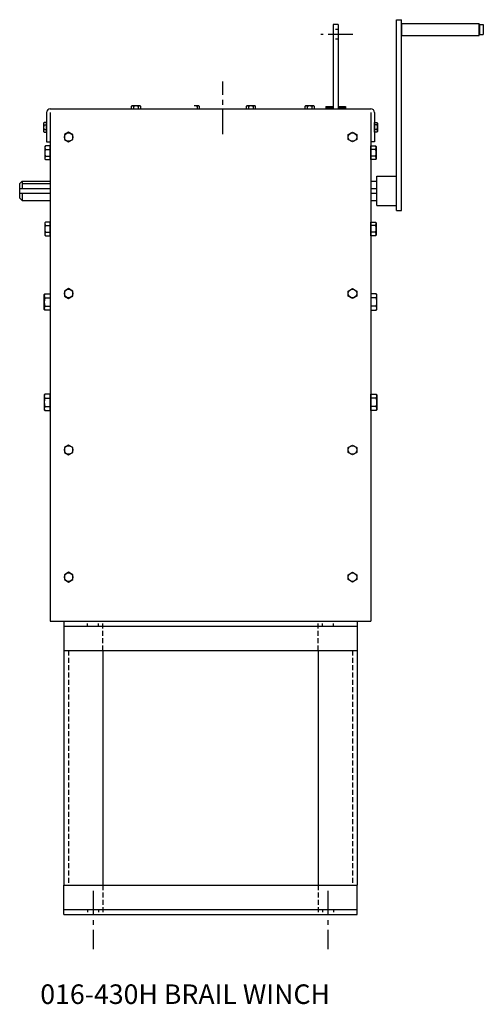
# Model space of a CAD drawing. Units: inches. Extents: x 84 to 908, y 60 to 616.
# Drawn here: x 231 to 255, y 71 to 122 of the extents above; entities that cross this region are included whole.
import ezdxf

# ---------------------------------------------------------------- set-up
doc = ezdxf.new("R2010")
doc.units = ezdxf.units.IN
doc.header["$MEASUREMENT"] = 0
for name, pattern in [('CENTER', [2, 1.25, -0.25, 0.25, -0.25]), ('HIDDEN', [0.375, 0.25, -0.125]), ('HIDDEN2', [0.1875, 0.125, -0.0625])]:
    doc.linetypes.add(name, pattern=pattern)
doc.layers.get('0').update_dxf_attribs({"color": 255, "linetype": 'CONTINUOUS'})
doc.styles.add('ROMANS60', font='romans.shx', dxfattribs={"width": 0.6, "height": 0.125})

# ---------------------------------------------------------------- blocks, each defined once
blk = doc.blocks.new('100')
for p, q in [((247.564, 121.356), (247.314, 121.356)), ((247.314, 121.356), (247.314, 117.043)), ((247.564, 121.356), (247.564, 117.043)), ((250.547, 111.856), (250.547, 121.606)), ((250.547, 121.606), (250.797, 121.606)), ((250.797, 111.856), (250.797, 121.606)), ((250.828, 120.793), (250.828, 121.418)), ((250.828, 121.418), (254.765, 121.418)), ((254.765, 120.793), (254.765, 121.418)), ((254.797, 121.356), (254.984, 121.356)), ((254.797, 121.356), (254.797, 120.856)), ((254.984, 121.356), (254.984, 120.856)), ((250.797, 121.293), (250.828, 121.293)), ((250.797, 120.918), (250.828, 120.918)), ((254.797, 121.293), (254.765, 121.293)), ((254.797, 120.918), (254.765, 120.918)), ((254.797, 120.856), (254.984, 120.856)), ((250.828, 120.793), (254.765, 120.793)), ((232.672, 116.856), (232.672, 115.356)), ((232.859, 117.043), (249.234, 117.043)), ((232.859, 116.856), (232.859, 90.856)), ((237.021, 117.199), (236.99, 117.168)), ((236.99, 117.168), (236.99, 117.043)), ((236.99, 117.043), (237.478, 117.043)), ((237.447, 117.199), (237.021, 117.199)), ((237.112, 117.168), (237.112, 117.043)), ((237.356, 117.168), (237.356, 117.043)), ((237.478, 117.168), (237.447, 117.199)), ((237.478, 117.043), (237.478, 117.168)), ((240.447, 117.199), (240.209, 117.199)), ((240.209, 117.043), (240.478, 117.043)), ((240.356, 117.168), (240.356, 117.043)), ((240.478, 117.168), (240.447, 117.199)), ((240.478, 117.043), (240.478, 117.168)), ((242.896, 117.199), (242.865, 117.168)), ((242.865, 117.168), (242.865, 117.043)), ((242.865, 117.043), (243.353, 117.043)), ((243.322, 117.199), (242.896, 117.199)), ((242.987, 117.168), (242.987, 117.043)), ((243.231, 117.168), (243.231, 117.043)), ((243.353, 117.168), (243.322, 117.199)), ((243.353, 117.043), (243.353, 117.168)), ((245.896, 117.199), (245.865, 117.168)), ((245.865, 117.168), (245.865, 117.043)), ((245.865, 117.043), (246.353, 117.043)), ((246.322, 117.199), (245.896, 117.199)), ((245.987, 117.168), (245.987, 117.043)), ((246.231, 117.168), (246.231, 117.043)), ((246.353, 117.168), (246.322, 117.199)), ((246.353, 117.043), (246.353, 117.168)), ((246.939, 117.168), (246.939, 117.043)), ((246.939, 117.168), (247.314, 117.168)), ((246.939, 117.106), (247.314, 117.106)), ((247.564, 117.168), (247.939, 117.168)), ((247.564, 117.106), (247.939, 117.106)), ((247.939, 117.168), (247.939, 117.043)), ((249.234, 116.856), (249.234, 90.856)), ((249.422, 116.856), (249.422, 115.356)), ((232.547, 116.35), (232.515, 116.318)), ((232.515, 116.318), (232.515, 115.893)), ((232.672, 116.35), (232.547, 116.35)), ((232.672, 115.862), (232.672, 116.35)), ((249.422, 116.35), (249.547, 116.35)), ((249.422, 115.862), (249.422, 116.35)), ((249.547, 116.35), (249.578, 116.318)), ((249.578, 116.318), (249.578, 115.893)), ((232.515, 115.893), (232.547, 115.862)), ((232.547, 116.228), (232.672, 116.228)), ((232.547, 115.984), (232.672, 115.984)), ((232.547, 115.862), (232.672, 115.862)), ((248.078, 115.732), (248.297, 115.858)), ((248.297, 115.858), (248.515, 115.732)), ((249.547, 116.228), (249.422, 116.228)), ((249.547, 115.984), (249.422, 115.984)), ((249.547, 115.862), (249.422, 115.862)), ((249.578, 115.893), (249.547, 115.862)), ((232.672, 115.356), (232.859, 115.356)), ((248.078, 115.479), (248.078, 115.732)), ((248.297, 115.353), (248.078, 115.479)), ((248.515, 115.479), (248.297, 115.353)), ((248.515, 115.732), (248.515, 115.479)), ((249.422, 115.356), (249.234, 115.356)), ((232.609, 115.15), (232.578, 115.119)), ((232.578, 115.119), (232.578, 114.483)), ((232.859, 115.15), (232.609, 115.15)), ((232.609, 114.975), (232.859, 114.975)), ((232.859, 114.452), (232.859, 115.15)), ((249.234, 115.15), (249.484, 115.15)), ((249.234, 114.452), (249.234, 115.15)), ((249.484, 114.975), (249.234, 114.975)), ((249.484, 115.15), (249.515, 115.119)), ((249.515, 115.119), (249.515, 114.483)), ((232.578, 114.483), (232.609, 114.452)), ((232.609, 114.626), (232.859, 114.626)), ((232.609, 114.452), (232.859, 114.452)), ((249.484, 114.626), (249.234, 114.626)), ((249.484, 114.452), (249.234, 114.452)), ((249.515, 114.483), (249.484, 114.452)), ((231.297, 113.231), (231.422, 113.356)), ((231.422, 113.356), (232.859, 113.356)), ((231.422, 113.356), (231.422, 112.981)), ((249.234, 113.356), (249.547, 113.356)), ((249.547, 113.606), (250.547, 113.606)), ((249.547, 112.106), (249.547, 113.606)), ((231.297, 112.481), (231.297, 113.231)), ((231.297, 112.981), (232.859, 112.981)), ((231.422, 113.231), (232.859, 113.231)), ((249.234, 112.981), (249.547, 112.981)), ((231.297, 112.731), (232.859, 112.731)), ((231.297, 112.481), (231.422, 112.356)), ((231.422, 112.731), (231.422, 112.356)), ((231.422, 112.356), (232.859, 112.356)), ((249.234, 112.731), (249.547, 112.731)), ((249.234, 112.356), (249.547, 112.356)), ((249.547, 112.106), (250.547, 112.106)), ((250.547, 111.856), (250.797, 111.856)), ((232.609, 111.259), (232.578, 111.228)), ((232.859, 111.259), (232.609, 111.259)), ((232.859, 110.561), (232.859, 111.259)), ((249.234, 111.259), (249.484, 111.259)), ((249.234, 110.561), (249.234, 111.259)), ((249.484, 111.259), (249.515, 111.228)), ((232.578, 111.228), (232.578, 110.592)), ((232.609, 111.085), (232.859, 111.085)), ((249.484, 111.085), (249.234, 111.085)), ((249.515, 111.228), (249.515, 110.592)), ((232.578, 110.592), (232.609, 110.561)), ((232.609, 110.736), (232.859, 110.736)), ((232.609, 110.561), (232.859, 110.561)), ((249.484, 110.736), (249.234, 110.736)), ((249.484, 110.561), (249.234, 110.561)), ((249.515, 110.592), (249.484, 110.561)), ((248.078, 107.732), (248.297, 107.858)), ((248.078, 107.479), (248.078, 107.732)), ((248.297, 107.858), (248.515, 107.732)), ((248.515, 107.732), (248.515, 107.479)), ((232.547, 107.55), (232.584, 107.588)), ((232.547, 106.786), (232.547, 107.55)), ((232.584, 107.588), (232.859, 107.588)), ((232.584, 107.378), (232.859, 107.378)), ((232.859, 107.588), (232.859, 106.748)), ((248.297, 107.353), (248.078, 107.479)), ((248.515, 107.479), (248.297, 107.353)), ((249.234, 107.588), (249.234, 106.748)), ((249.509, 107.588), (249.234, 107.588)), ((249.509, 107.378), (249.234, 107.378)), ((249.547, 107.55), (249.509, 107.588)), ((249.547, 106.786), (249.547, 107.55)), ((232.584, 106.748), (232.547, 106.786)), ((232.584, 106.958), (232.859, 106.958)), ((232.859, 106.748), (232.584, 106.748)), ((249.509, 106.958), (249.234, 106.958)), ((249.234, 106.748), (249.509, 106.748)), ((249.509, 106.748), (249.547, 106.786)), ((232.584, 102.463), (232.547, 102.425)), ((232.547, 102.425), (232.547, 101.661)), ((232.859, 102.463), (232.584, 102.463)), ((232.584, 102.253), (232.859, 102.253)), ((232.859, 101.623), (232.859, 102.463)), ((249.234, 101.623), (249.234, 102.463)), ((249.234, 102.463), (249.509, 102.463)), ((249.509, 102.253), (249.234, 102.253)), ((249.509, 102.463), (249.547, 102.425)), ((249.547, 102.425), (249.547, 101.661)), ((232.584, 101.833), (232.859, 101.833)), ((249.509, 101.833), (249.234, 101.833)), ((232.547, 101.661), (232.584, 101.623)), ((232.584, 101.623), (232.859, 101.623)), ((249.509, 101.623), (249.234, 101.623)), ((249.547, 101.661), (249.509, 101.623)), ((233.797, 93.358), (233.578, 93.232)), ((233.578, 93.232), (233.578, 92.979)), ((234.015, 93.232), (233.797, 93.358)), ((234.015, 92.979), (234.015, 93.232)), ((233.578, 92.979), (233.797, 92.853)), ((233.797, 92.853), (234.015, 92.979)), ((232.859, 90.856), (249.234, 90.856)), ((233.547, 90.856), (233.547, 89.356)), ((233.547, 90.856), (248.547, 90.856)), ((248.547, 90.856), (248.547, 89.356)), ((233.547, 90.606), (248.547, 90.606)), ((233.547, 89.356), (248.547, 89.356)), ((233.547, 89.356), (233.547, 77.356)), ((235.547, 89.356), (235.547, 77.356)), ((246.547, 89.356), (246.547, 77.356)), ((248.547, 89.356), (248.547, 77.356)), ((233.547, 77.356), (248.547, 77.356)), ((233.547, 75.856), (233.547, 77.356)), ((248.547, 75.856), (248.547, 77.356)), ((233.547, 76.106), (248.547, 76.106)), ((233.547, 75.856), (248.547, 75.856))]:
    blk.add_line(p, q)
at = {"linetype": 'CENTER'}
for p, q in [((248.31, 120.856), (246.677, 120.856)), ((241.672, 115.761), (241.672, 118.452)), ((235.047, 77.075), (235.047, 74.088)), ((247.047, 77.075), (247.047, 74.088))]:
    blk.add_line(p, q, dxfattribs=at)
at = {"linetype": 'HIDDEN2'}
for p, q in [((247.564, 121.106), (247.314, 121.106)), ((247.564, 120.606), (247.314, 120.606)), ((234.765, 90.606), (234.765, 90.856)), ((235.328, 90.606), (235.328, 90.856)), ((246.765, 90.606), (246.765, 90.856)), ((247.328, 90.606), (247.328, 90.856)), ((234.765, 76.106), (234.765, 75.856)), ((235.328, 76.106), (235.328, 75.856)), ((246.765, 76.106), (246.765, 75.856)), ((247.328, 76.106), (247.328, 75.856))]:
    blk.add_line(p, q, dxfattribs=at)
at = {"linetype": 'HIDDEN'}
for p, q in [((235.547, 89.356), (235.547, 90.856)), ((246.547, 89.356), (246.547, 90.856)), ((233.797, 89.356), (233.797, 77.356)), ((248.297, 89.356), (248.297, 77.356)), ((235.547, 77.356), (235.547, 75.856)), ((246.547, 77.356), (246.547, 75.856))]:
    blk.add_line(p, q, dxfattribs=at)
for points in [[(233.578, 115.732), (233.578, 115.479), (233.797, 115.353), (234.015, 115.479), (234.015, 115.732), (233.797, 115.858)], [(233.578, 107.732), (233.578, 107.479), (233.797, 107.353), (234.015, 107.479), (234.015, 107.732), (233.797, 107.858)], [(233.578, 99.732), (233.578, 99.479), (233.797, 99.353), (234.015, 99.479), (234.015, 99.732), (233.797, 99.858)], [(248.515, 99.732), (248.515, 99.479), (248.297, 99.353), (248.078, 99.479), (248.078, 99.732), (248.297, 99.858)], [(248.515, 93.232), (248.515, 92.979), (248.297, 92.853), (248.078, 92.979), (248.078, 93.232), (248.297, 93.358)]]:
    blk.add_lwpolyline(points, close=True)
for centre in [(233.797, 115.606), (248.297, 115.606), (233.797, 107.606), (248.297, 107.606), (233.797, 99.606), (248.297, 99.606), (233.797, 93.106), (248.297, 93.106)]:
    blk.add_circle(centre, 0.219)
for centre, radius, start, end in [((232.859, 116.856), 0.188, 90, 180), ((237.051, 117.124), 0.0752, 35.7483, 144.2517), ((237.234, 116.946), 0.254, 61.2655, 118.7345), ((237.417, 117.124), 0.0752, 35.7483, 144.2517), ((240.234, 116.946), 0.254, 61.2655, 95.7248), ((240.417, 117.124), 0.0752, 35.7483, 144.2517), ((242.926, 117.124), 0.0752, 35.7483, 144.2517), ((243.109, 116.946), 0.254, 61.2655, 118.7345), ((243.292, 117.124), 0.0752, 35.7483, 144.2517), ((245.926, 117.124), 0.0752, 35.7483, 144.2517), ((246.109, 116.946), 0.254, 61.2655, 118.7345), ((246.292, 117.124), 0.0752, 35.7483, 144.2517), ((249.234, 116.856), 0.188, 0, 90), ((232.591, 116.289), 0.0752, 125.7483, 234.2517), ((249.503, 116.289), 0.0752, 305.7483, 54.2517), ((232.769, 116.106), 0.254, 151.2655, 208.7345), ((232.591, 115.923), 0.0752, 125.7483, 234.2517), ((249.324, 116.106), 0.254, 331.2655, 28.7345), ((249.503, 115.923), 0.0752, 305.7483, 54.2517), ((232.715, 115.063), 0.137, 140.5884, 219.4116), ((233.081, 114.801), 0.503, 159.6938, 200.3062), ((249.378, 115.063), 0.137, 320.5884, 39.4116), ((249.013, 114.801), 0.503, 339.6938, 20.3062), ((232.715, 114.539), 0.137, 140.5884, 219.4116), ((249.378, 114.539), 0.137, 320.5884, 39.4116), ((232.715, 111.172), 0.137, 140.5884, 219.4116), ((249.378, 111.172), 0.137, 320.5884, 39.4116), ((233.081, 110.91), 0.503, 159.6938, 200.3062), ((249.013, 110.91), 0.503, 339.6938, 20.3062), ((232.715, 110.648), 0.137, 140.5884, 219.4116), ((249.378, 110.648), 0.137, 320.5884, 39.4116), ((232.712, 107.483), 0.165, 140.5884, 219.4116), ((233.152, 107.168), 0.605, 159.6938, 200.3062), ((249.381, 107.483), 0.165, 320.5884, 39.4116), ((248.942, 107.168), 0.605, 339.6938, 20.3062), ((232.712, 106.853), 0.165, 140.5884, 219.4116), ((249.381, 106.853), 0.165, 320.5884, 39.4116), ((232.712, 102.358), 0.165, 140.5884, 219.4116), ((233.152, 102.043), 0.605, 159.6938, 200.3062), ((249.381, 102.358), 0.165, 320.5884, 39.4116), ((248.942, 102.043), 0.605, 339.6938, 20.3062), ((232.712, 101.728), 0.165, 140.5884, 219.4116), ((249.381, 101.728), 0.165, 320.5884, 39.4116)]:
    blk.add_arc(centre, radius, start, end)

msp = doc.modelspace()

# ---------------------------------------------------------------- block references
msp.add_blockref('100', (0, 0))

# ---------------------------------------------------------------- texts
at = {"insert": (232.347, 72.284), "char_height": 1, "attachment_point": 1, "style": 'ROMANS60'}
msp.add_mtext_dynamic_manual_height_columns('016-430H BRAIL WINCH', width=19.37751, gutter_width=0.625, heights=[0], dxfattribs=at)

doc.saveas('drawing.dxf')
